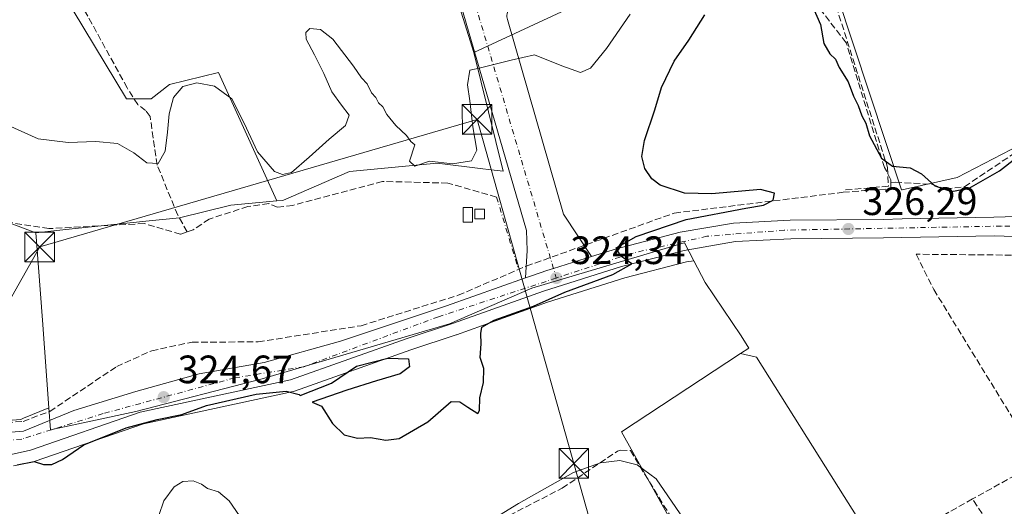
# Model space of a CAD drawing. Units: metres. Extents: x 608627 to 612112, y 4652932 to 4655299.
# Drawn here: x 610410 to 610659, y 4653776 to 4653899 of the extents above; entities that cross this region are included whole.
import ezdxf

# ---------------------------------------------------------------- set-up
doc = ezdxf.new("R2010")
doc.units = ezdxf.units.M
doc.header["$MEASUREMENT"] = 0
for name, pattern in [('DGN Style 3', [2.307223458686699, 1.648016756204785, -0.6592067024819142]), ('DGN Style 4', [2.6384748266838614, 1.318413404963828, -0.6592067024819142, 0.001648016756204785, -0.6592067024819142]), ('DGN Style 5', [1.1536117293433497, 0.4944050268614355, -0.6592067024819142])]:
    doc.linetypes.add(name, pattern=pattern)
for name, color, linetype, lineweight in [('Carretera de calzada única Cxs', 7, 'Continuous', 13), ('Carretera de calzada única eje', 7, 'DGN Style 4', 0), ('Corriente artificial lineal', 4, 'DGN Style 3', 13), ('Corriente artificial lineal oculto', 135, 'DGN Style 4', 13), ('Cultivos herbáceos CxS', 92, 'Continuous', 0), ('Cultivos leñosos CxS', 92, 'Continuous', 0), ('Curva de nivel maestra', 30, 'Continuous', 30), ('Curva de nivel normal', 30, 'Continuous', 0), ('Edificación ligera Cxs', 1, 'Continuous', 0), ('Elemento construido', 1, 'Continuous', 0), ('Matorral CxS', 135, 'Continuous', 0), ('Muro lineal', 1, 'DGN Style 3', 13), ('Núcleo urbano CxS', 7, 'Continuous', 0), ('Obra de contención lineal', 1, 'DGN Style 3', 13), ('Pastizal CxS', 92, 'Continuous', 0), ('Puente lineal', 2, 'DGN Style 5', 0), ('Punto de cota en terreno', 7, 'Continuous', 0), ('Recinto industrial CxS', 135, 'Continuous', 0), ('Rótulo de punto de cota en terreno', 7, 'Continuous', 0), ('Tendido', 6, 'Continuous', 0), ('Torre de tendido puntual', 7, 'Continuous', 0), ('Vía urbana Cxs', 4, 'Continuous', 0), ('Vía urbana eje', 4, 'DGN Style 4', 0)]:
    doc.layers.add(name, color=color, linetype=linetype, lineweight=lineweight)
doc.styles.add('Style-Arial', font='txt')

# ---------------------------------------------------------------- blocks, each defined once
blk = doc.blocks.new('*U21')
at = {"layer": 'Núcleo urbano CxS', "color": 7, "linetype": 'Continuous', "lineweight": 0}
blk.add_polyline3d([(610401.2258000001, 4653797.025400001, 322.6293000000005), (610410.2194999997, 4653797.734400001, 322.8755999999994), (610410.8693000004, 4653797.999100001, 322.905700000003), (610417.2966, 4653800.618600001, 322.8846999999951), (610417.7040999997, 4653795.0963, 323.8068999999959), (610439.3387000002, 4653799.733899999, 324.7216999999946), (610471.2742999997, 4653807.975600001, 324.1910000000062), (610518.6679999996, 4653821.886800001, 323.8656000000047), (610539.5363999996, 4653830.976100001, 324.1248000000051), (610578.1196999997, 4653842.4211, 325.5449999999983), (610578.1379000006, 4653842.3926, 325.5458000000072), (610580.5247999998, 4653837.894900001, 325.6668999999966), (610578.6995000001, 4653837.584100001, 325.5849000000017), (610563.0871000001, 4653833.535300001, 325.1913999999961), (610543.4638999999, 4653827.3651, 324.6137000000017), (610520.4471000005, 4653819.164200001, 324.1601999999984), (610520.3835000005, 4653819.142300001, 324.1603999999934), (610508.9441000001, 4653815.352499999, 324.3282999999938), (610479.4743999997, 4653804.883300001, 324.6641999999993), (610479.0999999996, 4653804.777000001, 324.709600000002), (610441.2291000001, 4653796.645500001, 325.0776000000042), (610413.6124, 4653787.0755, 324.7501000000047), (610413.2528999997, 4653786.975600001, 324.7519000000029), (610408.3530000001, 4653785.935500001, 324.659799999994)], dxfattribs=at)
blk = doc.blocks.new('5PATER')
at = {"layer": 'Matorral CxS', "linetype": 'Continuous', "lineweight": 0}
h = blk.add_hatch(color=51, dxfattribs=at)
edge = h.paths.add_edge_path()
edge.add_ellipse((0, 0), major_axis=(-0.1095731443231308, -0.1110710700762829), ratio=0.9994222409660322, start_angle=0, end_angle=360)
blk = doc.blocks.new('*U32')
at = {"layer": 'Vía urbana Cxs', "color": 4, "linetype": 'Continuous', "lineweight": 0}
blk.add_polyline3d([(610533.3701, 4653898.9301, 319.8393000000069), (610547.5100999996, 4653849.720100001, 324.909799999994), (610554.6414999999, 4653838.9483, 324.6607999999979), (610545.0201000003, 4653835.920100001, 324.368100000007), (610543.3601000002, 4653835.4001, 324.301999999996), (610539.6601, 4653834.1801, 324.152700000006), (610537.9588000001, 4653833.5747, 324.0945000000065), (610538.3575999998, 4653840.4549, 323.7670999999973), (610538.1801000005, 4653845.5601, 323.4946999999956), (610521.5500999996, 4653902.6601, 319.1582000000053)], dxfattribs=at)
blk = doc.blocks.new('5TTEND')
at = {"layer": 'Recinto industrial CxS', "color": 7, "linetype": 'Continuous', "lineweight": 0}
for p, q in [((-0.375, 0.3754), (0.375, -0.3746)), ((0.3720000000000001, 0.3784000000000001), (-0.3720000000000001, -0.3776))]:
    blk.add_line(p, q, dxfattribs=at)
at = {"layer": 'Recinto industrial CxS', "color": 7, "linetype": 'Continuous', "lineweight": 0, "flags": 128}
blk.add_lwpolyline([(-0.375, -0.3746), (0.375, -0.3746), (0.375, 0.3754), (-0.375, 0.3754), (-0.3720000000000001, -0.3776)], dxfattribs=at)

msp = doc.modelspace()

# ---------------------------------------------------------------- linework, layer by layer
at = {"layer": 'Carretera de calzada única Cxs', "color": 7, "linetype": 'Continuous', "lineweight": 13}
for points in [[(610554.6414999999, 4653838.9483, 324.6607999999979), (610560.9700999996, 4653840.940099999, 324.8028000000049), (610577.0800999999, 4653845.120100001, 325.3568999999989), (610590.5401, 4653847.4101, 325.8031000000047), (610604.9401000004, 4653848.1501, 326.156799999997), (610628.4401000004, 4653848.370100001, 326.3399999999965), (610633.2500999998, 4653848.460100001, 326.3546000000061), (610656.4301000005, 4653848.9101, 326.9942000000011), (610685.2901, 4653849.7401, 327.4403000000021), (610706.8701, 4653851.4901, 327.0489999999991), (610740.8300999999, 4653856.0801, 326.5868999999948), (610790.2801000001, 4653866.970100001, 327.2103000000061), (610798.8800999997, 4653869.120100001, 328.0268000000069), (610809.9801000003, 4653871.590100001, 327.3451000000059), (610812.4819, 4653872.461800001, 327.0899999999965)], [(610733.4474999999, 4653848.358700001, 326.7927000000054), (610714.4083000004, 4653845.5725, 327.1765000000014), (610689.2729000002, 4653843.522100001, 327.5326999999961), (610679.1524999999, 4653843.455900001, 327.5276000000013), (610656.5201000003, 4653844.220100001, 327.1500999999989), (610628.5100999996, 4653843.670100001, 326.5761999999959), (610605.0800999999, 4653843.450099999, 326.2847000000039), (610591.0500999996, 4653842.7301, 325.8690000000061), (610578.0701000001, 4653840.520099999, 325.8111000000063), (610562.2600999996, 4653836.420100001, 325.1971999999951), (610542.5100999996, 4653830.210100001, 324.9226000000053), (610519.4401000004, 4653821.9901, 324.2676999999967), (610507.9700999996, 4653818.190099999, 324.1291000000056), (610478.4700999996, 4653807.710100001, 324.5157999999938), (610440.4200999998, 4653799.540100001, 324.9710000000051), (610412.6300999997, 4653789.9101, 324.7989999999991), (610407.7301000003, 4653788.870100001, 324.7810000000027), (610404.2901, 4653788.5701, 324.6641999999993), (610394.9001000002, 4653788.870100001, 324.698000000004), (610387.1601, 4653790.1601, 324.8424999999988), (610378.1901000004, 4653792.950099999, 325.7035999999935), (610371.9200999998, 4653795.8301, 324.6781999999948), (610360.0601000005, 4653802.540100001, 324.5561000000016), (610355.4517000001, 4653805.505799999, 324.5923000000039)], [(610401.1501000002, 4653794.0101, 323.9336000000039), (610410.9200999998, 4653794.780099999, 324.0415000000066), (610423.6300999997, 4653799.960100001, 324.2412999999942), (610439.3300999999, 4653804.800100001, 324.687699999995), (610455.3400999998, 4653809.290100001, 324.6417999999976), (610471.8300999999, 4653812.120100001, 324.0865000000049), (610491.1501000002, 4653817.5601, 323.7621000000072), (610517.9101, 4653826.440099999, 323.8451000000059), (610537.9588000001, 4653833.5747, 324.0945000000065), (610539.6601, 4653834.1801, 324.152700000006), (610543.3601000002, 4653835.4001, 324.301999999996), (610545.0201000003, 4653835.920100001, 324.368100000007), (610554.6414999999, 4653838.9483, 324.6607999999979), (610560.9700999996, 4653840.940099999, 324.8028000000049), (610577.0800999999, 4653845.120100001, 325.3568999999989), (610590.5401, 4653847.4101, 325.8031000000047), (610604.9401000004, 4653848.1501, 326.156799999997), (610628.4401000004, 4653848.370100001, 326.3399999999965), (610633.2500999998, 4653848.460100001, 326.3546000000061), (610656.4301000005, 4653848.9101, 326.9942000000011), (610685.2901, 4653849.7401, 327.4403000000021)], [(610679.1524999999, 4653843.455900001, 327.5276000000013), (610656.5201000003, 4653844.220100001, 327.1500999999989), (610628.5100999996, 4653843.670100001, 326.5761999999959), (610605.0800999999, 4653843.450099999, 326.2847000000039), (610591.0500999996, 4653842.7301, 325.8690000000061), (610578.0701000001, 4653840.520099999, 325.8111000000063), (610562.2600999996, 4653836.420100001, 325.1971999999951), (610542.5100999996, 4653830.210100001, 324.9226000000053), (610519.4401000004, 4653821.9901, 324.2676999999967), (610507.9700999996, 4653818.190099999, 324.1291000000056), (610478.4700999996, 4653807.710100001, 324.5157999999938), (610440.4200999998, 4653799.540100001, 324.9710000000051), (610412.6300999997, 4653789.9101, 324.7989999999991), (610407.7301000003, 4653788.870100001, 324.7810000000027)], [(610537.9588000001, 4653833.5747, 324.0945000000065), (610539.6601, 4653834.1801, 324.152700000006), (610543.3601000002, 4653835.4001, 324.301999999996), (610545.0201000003, 4653835.920100001, 324.368100000007), (610554.6414999999, 4653838.9483, 324.6607999999979)], [(610401.1501000002, 4653794.0101, 323.9336000000039), (610410.9200999998, 4653794.780099999, 324.0415000000066), (610423.6300999997, 4653799.960100001, 324.2412999999942), (610439.3300999999, 4653804.800100001, 324.687699999995), (610455.3400999998, 4653809.290100001, 324.6417999999976), (610471.8300999999, 4653812.120100001, 324.0865000000049), (610491.1501000002, 4653817.5601, 323.7621000000072), (610517.9101, 4653826.440099999, 323.8451000000059), (610537.9588000001, 4653833.5747, 324.0945000000065)]]:
    msp.add_polyline3d(points, dxfattribs=at)
at = {"layer": 'Carretera de calzada única eje', "color": 7, "linetype": 'DGN Style 4', "lineweight": 0}
for points in [[(610757.0301000001, 4653856.0801, 326.3276000000042), (610733.7401000002, 4653852.290100001, 326.6168000000035), (610685.1501000002, 4653846.140100001, 327.5123000000021), (610658.3300999999, 4653846.6601, 327.081600000005), (610603.4200999998, 4653845.630100001, 326.1714999999967), (610583.8201000001, 4653844.0801, 325.6971999999951), (610564.4801000003, 4653839.690099999, 325.1073999999935), (610545.7301000003, 4653833.520099999, 324.4857000000048)], [(610545.7301000003, 4653833.520099999, 324.4857000000048), (610515.8800999997, 4653823.700099999, 323.9184999999998), (610481.8400999998, 4653811.0601, 324.1111999999994), (610464.3101000005, 4653808.2301, 324.422900000005), (610431.0500999996, 4653799.200099999, 324.5782000000036), (610410.4200999998, 4653792.7501, 324.2756999999983), (610399.3300999999, 4653791.470100001, 324.2983999999997), (610387.7301000003, 4653792.7501, 324.4247999999934), (610370.4600999998, 4653800.4901, 324.2599000000046), (610356.1599000003, 4653809.182499999, 324.2216000000044)]]:
    msp.add_polyline3d(points, dxfattribs=at)
at = {"layer": 'Corriente artificial lineal', "color": 4, "linetype": 'DGN Style 3', "lineweight": 13, "extrusion": (-0.02352475224647357, 0.03040520062856075, 0.9992607816813783), "elevation": 127461.8101305702, "flags": 128}
msp.add_lwpolyline([(-3330815.847410033, -3304693.017979543), (-3330815.847410033, -3304952.248854479)], dxfattribs=at)
at = {"layer": 'Corriente artificial lineal', "color": 4, "linetype": 'DGN Style 3', "lineweight": 13}
for points in [[(610452.2899000002, 4653845.1908, 321.1117999999988), (610449.9001000002, 4653849.460100001, 320.3632999999973), (610444.7100999998, 4653862.110099999, 320.1875), (610442.9301000005, 4653874.4301, 318.7887999999948), (610441.7701000003, 4653875.9101, 318.4750000000058), (610439.7901, 4653877.4101, 318.319399999993), (610437.1201, 4653881.630100001, 318.1343000000052), (610420.3800999997, 4653912.140100001, 317.9829000000027), (610416.7200999996, 4653922.2301, 317.9333999999944), (610411.6401000004, 4653932.040100001, 317.5688999999985), (610407.3000999996, 4653945.390100001, 316.394100000005)], [(610630.4301000005, 4653857.720100001, 325.513300000006), (610631.5601000005, 4653857.770099999, 325.4026000000013), (610640.7001, 4653857.2401, 324.3911999999983), (610644.2600999996, 4653856.0701, 324.1499999999942), (610649.0201000003, 4653856.640100001, 323.7596000000049), (610660.9600999998, 4653864.630100001, 323.3748999999953), (610674.0500999996, 4653875.280099999, 323.0589000000036), (610678.7600999996, 4653876.970100001, 323.1839999999939), (610717.6300999997, 4653881.140100001, 324.164499999999), (610721.4401000004, 4653883.9101, 323.2535999999964), (610727.4301000005, 4653885.720100001, 323.6181999999972), (610736.2301000003, 4653886.100099999, 323.7673000000068), (610743.4301000005, 4653885.030099999, 324.2397000000055), (610747.9301000005, 4653884.970100001, 323.9018000000069), (610755.9401000004, 4653886.870100001, 323.4649000000064), (610769.1201, 4653894.610099999, 323.5341999999946), (610776.0401, 4653896.8301, 324.1989000000031)], [(610630.4301000005, 4653857.720100001, 325.513300000006), (610630.4301000005, 4653858.4101, 325.4413000000059), (610628.8033999996, 4653861.472999999, 325.3482999999979), (610619.0799000004, 4653893.090700001, 324.1591999999946)], [(610304.8398000002, 4653865.5099, 323.2302000000054), (610306.9401000004, 4653862.030099999, 323.0348999999987), (610316.5900999998, 4653850.2501, 323.135500000004), (610340.5301000001, 4653826.440099999, 323.3028000000049), (610348.8300999999, 4653820.850099999, 323.059699999998), (610364.6901000004, 4653811.880100001, 323.4741000000067), (610370.0201000003, 4653809.340100001, 323.405700000003), (610373.2701000003, 4653805.860099999, 323.5613000000012), (610375.7901, 4653804.100099999, 323.5391999999993), (610390.0401, 4653798.920100001, 322.9492000000027), (610401.9401000004, 4653796.590100001, 322.6935999999987), (610410.7600999996, 4653797.220100001, 323.0369000000064), (610417.5301000001, 4653799.7601, 323.0157000000036), (610434.4600999998, 4653811.090100001, 323.0048999999999), (610443.3201000001, 4653815.120100001, 323.4875000000029), (610453.5500999996, 4653817.290100001, 323.6187999999966), (610470.2301000003, 4653817.340100001, 323.7446999999956), (610496.3201000001, 4653821.450099999, 323.8381999999983), (610520.8901000004, 4653829.1501, 323.6064000000042), (610538.1300999997, 4653836.5101, 323.7915999999968), (610575.5900999998, 4653849.960100001, 324.4189999999944), (610618.3201000001, 4653855.220100001, 325.9024000000064), (610630.4301000005, 4653856.110099999, 325.6224999999977), (610630.4301000005, 4653857.720100001, 325.513300000006)], [(610530.6101000002, 4653854.020099999, 322.1349000000046), (610518.2701000003, 4653857.550100001, 321.1152000000002), (610501.7600999996, 4653857.970100001, 320.7318999999989), (610479.0800999999, 4653851.9001, 320.8883999999962), (610475.2001, 4653851.450099999, 320.8460000000051), (610472.9700999996, 4653852.350099999, 320.4848999999958), (610467.6700999998, 4653851.620100001, 320.5798999999971), (610457.9101, 4653848.440099999, 320.6073000000033), (610453.7901, 4653845.720100001, 321.0622000000003), (610452.2899000002, 4653845.1908, 321.1117999999988)], [(610452.2899000002, 4653845.1908, 321.1117999999988), (610450.6401000004, 4653844.610099999, 321.3417999999947), (610441.4200999998, 4653847.3101, 320.4415000000009), (610417.2901, 4653846.030099999, 320.6359999999986), (610406.3101000005, 4653847.7501, 320.3282000000036)], [(610521.5000999998, 4653764.0601, 329.9973000000027), (610533.8201000001, 4653773.4101, 330.3231999999989), (610547.2001, 4653780.3101, 330.2842999999993), (610561.2301000003, 4653789.700099999, 330.0256999999983), (610562.0000999998, 4653789.9801, 330.054999999993), (610564.4801000003, 4653789.8201, 330.1010999999999), (610618.5000999998, 4653701.350099999, 329.7057999999961), (610635.8901000004, 4653671.4901, 329.5491000000038), (610641.7922, 4653663.086800001, 329.4320000000007)]]:
    msp.add_polyline3d(points, dxfattribs=at)
at = {"layer": 'Corriente artificial lineal oculto', "color": 135, "linetype": 'DGN Style 4', "lineweight": 13, "extrusion": (-0.02405518610765456, 0.07949943539777367, 0.9965446240850239), "elevation": 355613.3613740591, "flags": 128}
msp.add_lwpolyline([(-1932192.683273328, -4262777.913750394), (-1932192.683273328, -4262758.675638996)], dxfattribs=at)
at = {"layer": 'Cultivos herbáceos CxS', "color": 92, "linetype": 'Continuous', "lineweight": 0}
for points in [[(610649.7521000003, 4654218.313100001, 307.2119999999995), (610639.8016999997, 4654211.0999, 307.0472000000009), (610632.8104999998, 4654202.809699999, 307.1855000000069), (610624.7783000004, 4654197.1121, 307.3886000000057), (610597.3195000002, 4654189.8575, 308.8871000000072), (610578.6668999996, 4654186.485900001, 309.030899999998), (610543.1675000006, 4654166.906300001, 310.9464000000008), (610539.5510999998, 4654163.9487, 311.1426000000066), (610528.1524999999, 4654154.621900001, 312.0332000000053), (610515.9792999999, 4654152.033100001, 311.8494999999967), (610502.2496999997, 4654143.484300001, 311.6190999999963), (610480.7465000004, 4654123.0165, 313.3251000000019), (610457.2651000004, 4654106.726100001, 313.2121000000043), (610464.7260999996, 4654086.3731, 314.777700000006), (610466.3415000001, 4654081.9661, 314.9147999999986), (610484.2697000002, 4654026.745100001, 315.8441000000021), (610506.5144999997, 4653955.139900001, 317.6160999999993), (610520.7729000002, 4653903.523499999, 319.1203999999998), (610524.8318999996, 4653890.588099999, 319.5967999999993)], [(610502.2496999997, 4654143.484300001, 311.6190999999963), (610480.7465000004, 4654123.0165, 313.3251000000019), (610457.2651000004, 4654106.726100001, 313.2121000000043), (610464.7260999996, 4654086.3731, 314.777700000006), (610466.3415000001, 4654081.9661, 314.9147999999986), (610484.2697000002, 4654026.745100001, 315.8441000000021), (610506.5144999997, 4653955.139900001, 317.6160999999993), (610520.7729000002, 4653903.523499999, 319.1203999999998), (610524.8318999996, 4653890.588099999, 319.5967999999993), (610532.2452999996, 4653860.532099999, 321.6834999999992), (610530.0324999997, 4653860.804099999, 321.3809000000037), (610527.1580999997, 4653861.157099999, 320.9783000000025), (610515.5752999998, 4653862.579700001, 320.1410999999935), (610493.4249, 4653860.519099999, 320.3453000000009), (610476.6467000004, 4653853.255899999, 320.4296999999933), (610476.4593000002, 4653853.174900001, 320.4336000000039), (610474.9685000004, 4653853.040100001, 320.4201999999932), (610460.2494999999, 4653885.5768, 319.0132000000012), (610447.8234999999, 4653882.4704, 318.1015000000043), (610443.1638000002, 4653878.846100001, 318.2790999999997), (610436.9508999997, 4653878.846100001, 318.286300000007), (610412.6167000001, 4653919.2304, 318.0705000000016), (610380.5164000001, 4654007.247300001, 315.7477000000072)], [(610296.0991000002, 4654047.1679, 317.2051000000066), (610306.8069000002, 4654036.460100001, 317.3380999999936), (610318.4883000003, 4654024.778899999, 317.0432000000001), (610328.2225000003, 4654013.097899999, 316.9496999999974), (610340.8778999997, 4654024.779300001, 315.1796999999933), (610361.3208999997, 4654042.301700001, 314.9628999999986), (610369.1085000001, 4654035.487700001, 314.6490999999951), (610373.9754999997, 4654021.8595, 315.1803000000073), (610380.5164000001, 4654007.247300001, 315.7477000000072), (610412.6167000001, 4653919.2304, 318.0705000000016), (610436.9508999997, 4653878.846100001, 318.286300000007), (610443.1638000002, 4653878.846100001, 318.2790999999997), (610447.8234999999, 4653882.4704, 318.1015000000043), (610460.2494999999, 4653885.5768, 319.0132000000012), (610474.9685000004, 4653853.040100001, 320.4201999999932)], [(610524.8318999996, 4653890.588099999, 319.5967999999993), (610532.2452999996, 4653860.532099999, 321.6834999999992), (610530.0324999997, 4653860.804099999, 321.3809000000037), (610527.1580999997, 4653861.157099999, 320.9783000000025), (610515.5752999998, 4653862.579700001, 320.1410999999935), (610493.4249, 4653860.519099999, 320.3453000000009), (610476.6467000004, 4653853.255899999, 320.4296999999933), (610476.4593000002, 4653853.174900001, 320.4336000000039), (610474.9685000004, 4653853.040100001, 320.4201999999932)]]:
    msp.add_polyline3d(points, dxfattribs=at)
at = {"layer": 'Cultivos leñosos CxS', "color": 92, "linetype": 'Continuous', "lineweight": 0}
for points in [[(610296.0991000002, 4654047.1679, 317.2051000000066), (610306.8069000002, 4654036.460100001, 317.3380999999936), (610318.4883000003, 4654024.778899999, 317.0432000000001), (610328.2225000003, 4654013.097899999, 316.9496999999974), (610340.8778999997, 4654024.779300001, 315.1796999999933), (610361.3208999997, 4654042.301700001, 314.9628999999986), (610369.1085000001, 4654035.487700001, 314.6490999999951), (610373.9754999997, 4654021.8595, 315.1803000000073), (610380.5164000001, 4654007.247300001, 315.7477000000072), (610412.6167000001, 4653919.2304, 318.0705000000016), (610436.9508999997, 4653878.846100001, 318.286300000007), (610443.1638000002, 4653878.846100001, 318.2790999999997), (610447.8234999999, 4653882.4704, 318.1015000000043), (610460.2494999999, 4653885.5768, 319.0132000000012), (610474.9685000004, 4653853.040100001, 320.4201999999932)], [(610380.5164000001, 4654007.247300001, 315.7477000000072), (610412.6167000001, 4653919.2304, 318.0705000000016), (610436.9508999997, 4653878.846100001, 318.286300000007), (610443.1638000002, 4653878.846100001, 318.2790999999997), (610447.8234999999, 4653882.4704, 318.1015000000043), (610460.2494999999, 4653885.5768, 319.0132000000012), (610474.9685000004, 4653853.040100001, 320.4201999999932), (610463.3651000002, 4653851.990499999, 320.3496000000014), (610450.3891000003, 4653848.7501, 320.3666999999987), (610442.7182999998, 4653847.955900001, 320.3396000000066), (610421.5680999998, 4653845.7663, 320.8320999999996), (610414.0220999997, 4653844.985099999, 320.8666999999987), (610393.9779000003, 4653852.441000001, 320.7930000000051)], [(610414.0220999997, 4653844.985099999, 320.8666999999987), (610393.9779000003, 4653852.441000001, 320.7930000000051)], [(610474.9685000004, 4653853.040100001, 320.4201999999932), (610463.3651000002, 4653851.990499999, 320.3496000000014), (610450.3891000003, 4653848.7501, 320.3666999999987), (610442.7182999998, 4653847.955900001, 320.3396000000066), (610421.5680999998, 4653845.7663, 320.8320999999996), (610414.0220999997, 4653844.985099999, 320.8666999999987)], [(610592.3261000002, 4653814.3709, 329.7054000000062), (610562.2578999996, 4653794.545499999, 329.6682000000001), (610592.5790999997, 4653740.069499999, 330.0688999999985), (610556.0447000006, 4653714.0449, 330.8948999999994)], [(610592.3261000002, 4653814.3709, 329.7054000000062), (610596.3709000006, 4653813.481100001, 329.5371000000014), (610618.6177000003, 4653778.2053, 329.5066999999981), (610676.2525000004, 4653686.8159, 329.3233999999939), (610676.2949000001, 4653686.7489, 329.3224000000046), (610676.2128999997, 4653686.680299999, 329.3209000000061), (610644.0273000002, 4653659.747300001, 329.5178000000014)]]:
    msp.add_polyline3d(points, dxfattribs=at)
msp.add_polyline3d([(610644.0273000002, 4653659.747300001, 329.5178000000014), (610620.1240999997, 4653643.625299999, 330.1839999999939), (610556.0447000006, 4653714.0449, 330.8948999999994), (610592.5790999997, 4653740.069499999, 330.0688999999985), (610562.2578999996, 4653794.545499999, 329.6682000000001), (610592.3261000002, 4653814.3709, 329.7054000000062), (610596.3709000006, 4653813.481100001, 329.5371000000014), (610618.6177000003, 4653778.2053, 329.5066999999981), (610676.2525000004, 4653686.8159, 329.3233999999939), (610676.2949000001, 4653686.7489, 329.3224000000046), (610676.2128999997, 4653686.680299999, 329.3209000000061)], close=True, dxfattribs=at)
at = {"layer": 'Curva de nivel maestra', "color": 30, "linetype": 'Continuous', "lineweight": 30, "elevation": 325, "flags": 128}
for points in [[(610610.7699999996, 4653901.9301), (610612.5499999998, 4653897.710100001), (610613.4199999999, 4653892.9101), (610614.9299999997, 4653890.3101), (610616.3799999999, 4653888.9301), (610617.3300000001, 4653886.790100001), (610619.5800000001, 4653883.220100001), (610620.9600000001, 4653879.520099999), (610622.1500000004, 4653877.1601), (610623.0599999996, 4653874.5701), (610624.04, 4653872.710100001), (610625.0099999999, 4653869.520099999), (610628.0499999998, 4653863.850099999), (610630.8300000001, 4653861.8201), (610635.3200000003, 4653861.370100001), (610638.1600000003, 4653859.9001), (610641.5099999999, 4653856.890100001), (610645.7800000003, 4653855.4301), (610650.25, 4653856.290100001), (610657.8600000005, 4653860.690099999), (610671.3200000003, 4653871.0801)], [(610409.2800000003, 4653786.2501), (610413.6200000001, 4653787.040100001), (610415.9500000002, 4653786.340100001), (610418.04, 4653786.280099999), (610420.7400000002, 4653787.610099999), (610426.1100000005, 4653791.280099999), (610436.8399999999, 4653795.5601), (610444.7000000002, 4653797.6801), (610450.9800000006, 4653798.950099999), (610457.1900000004, 4653801.280099999), (610469.7999999998, 4653804.100099999), (610477.3799999999, 4653804.860099999), (610480.6100000005, 4653804.0101), (610480.9400000004, 4653803.800100001), (610488.8399999999, 4653806.870100001), (610495.1200000001, 4653811.210100001), (610503.0999999996, 4653813.2601), (610508.3399999999, 4653813.100099999), (610508.5499999998, 4653811.030099999), (610506.2000000002, 4653809.220100001), (610500.2599999999, 4653807.520099999), (610492.7300000006, 4653805.100099999), (610483.9699999997, 4653802.130100001), (610486.3399999999, 4653801.0801), (610489.1200000001, 4653796.690099999), (610492.0499999998, 4653793.8301), (610495.4199999999, 4653792.9801), (610498.6799999997, 4653793.170100001), (610502.6200000001, 4653792.450099999), (610505.9199999999, 4653792.920100001), (610513.1799999997, 4653797.100099999), (610519.0999999996, 4653802.270099999), (610521.3099999996, 4653802.140100001), (610523.2999999998, 4653800.790100001), (610525.8799999999, 4653799.190099999), (610526.2599999999, 4653800.0101), (610526.3799999999, 4653803.170100001), (610527.2800000003, 4653807.0601), (610527.4000000004, 4653810.610099999), (610526.4900000002, 4653813.4001), (610526.6699999999, 4653816.860099999), (610526.6100000005, 4653819.4801), (610526.9199999999, 4653821.0701), (610530, 4653822.840100001), (610539.9400000004, 4653826.380100001), (610547.8600000005, 4653829.940099999), (610560.0199999996, 4653834.4301), (610564.8399999999, 4653837.0801), (610562, 4653839.100099999), (610560.8499999996, 4653841.170100001), (610565.9400000004, 4653844.050100001), (610578.5999999996, 4653848.350099999), (610593.7000000002, 4653851.220100001), (610598.2000000002, 4653851.920100001), (610600.6100000005, 4653853.210100001), (610600.9800000006, 4653855.0001), (610597.3700000001, 4653855.940099999), (610585.1100000005, 4653854.850099999), (610578.1399999997, 4653854.9801), (610571.9900000002, 4653857.0601), (610569.9100000003, 4653858.6601), (610568.1399999997, 4653861.200099999), (610567.3399999999, 4653864.2501), (610568.0199999996, 4653868.300100001), (610570.7000000002, 4653876.100099999), (610572.3600000005, 4653881.7601), (610575.54, 4653888.420100001), (610579.29, 4653893.7601), (610583.3099999996, 4653900.120100001)]]:
    msp.add_lwpolyline(points, dxfattribs=at)
at = {"layer": 'Curva de nivel normal', "color": 30, "linetype": 'Continuous', "lineweight": 0, "flags": 128}
for points, elevation in [([(610406.8899999997, 4653872.210100001), (610414.5800000001, 4653868.770099999), (610422.1699999999, 4653867.840100001), (610429.2100000001, 4653868.090100001), (610434.7100000001, 4653867.540100001), (610438.8399999999, 4653865.210100001), (610442.1200000001, 4653862.670100001), (610444.9600000001, 4653862.4901), (610446.7400000002, 4653865.6501), (610447.29, 4653870.450099999), (610447.7100000001, 4653875.120100001), (610448.8300000001, 4653879.190099999), (610451.1799999997, 4653882.020099999), (610454.7199999997, 4653882.940099999), (610459.2100000001, 4653882.0601), (610463.5999999996, 4653878.860099999), (610466.7599999999, 4653872.710100001), (610470.0700000003, 4653865.4301), (610474.4299999997, 4653860.4801), (610476.3899999997, 4653859.7501), (610478.7300000006, 4653860.2601), (610483.1600000003, 4653864.0701), (610488.25, 4653868.690099999), (610492.4000000004, 4653872.110099999), (610493.3399999999, 4653874.7601), (610491.3799999999, 4653877.290100001), (610488.9299999997, 4653880.6801), (610486.9100000003, 4653885.3301), (610484.54, 4653890.050100001), (610482.4600000001, 4653893.940099999), (610482.3700000001, 4653895.710100001), (610483.3099999996, 4653896.720100001), (610486.04, 4653896.470100001), (610489.1900000004, 4653893.9901), (610494.4000000004, 4653887.120100001), (610496.4100000003, 4653884.2301), (610497.8600000005, 4653882.6801), (610498.9400000004, 4653880.420100001), (610500.0199999996, 4653879.1801), (610500.6900000004, 4653877.850099999), (610501.8099999996, 4653876.860099999), (610502.8700000001, 4653874.9301), (610505.0899999999, 4653872.140100001), (610507.7800000003, 4653869.610099999), (610508.9100000003, 4653868.0701), (610509.9299999997, 4653867.220100001), (610508.5899999999, 4653863.110099999), (610509.9400000004, 4653861.790100001), (610513.6699999999, 4653863.120100001), (610519.4699999997, 4653862.4301), (610524.29, 4653863.1601), (610525.5800000001, 4653865.850099999), (610524.6100000005, 4653871.7501), (610523.8600000005, 4653878.350099999), (610523.25, 4653882.460100001), (610523.8799999999, 4653886.130100001), (610526.2199999997, 4653886.640100001), (610529.9400000004, 4653887.5801), (610534.2699999996, 4653888.690099999), (610540.2199999997, 4653890.030099999), (610547.1399999997, 4653887.2501), (610551.8300000001, 4653885.520099999), (610554.3399999999, 4653886.610099999), (610558.4000000004, 4653891.620100001), (610564.3799999999, 4653900.350099999)], 320), ([(610606.0924000005, 4653645.722999999), (610605.7000000002, 4653648.300100001), (610599.5300000003, 4653661.620100001), (610587.9000000004, 4653678.340100001), (610574.1299999999, 4653695.4001), (610568.7400000002, 4653703.6601), (610566.5599999996, 4653709.350099999), (610566.3899999997, 4653714.2401), (610568.7199999997, 4653719.5101), (610577.9900000002, 4653728.590100001), (610583.5199999996, 4653734.7601), (610586.4600000001, 4653740.6801), (610587.3600000005, 4653747.360099999), (610585.7599999999, 4653756.1601), (610578.9600000001, 4653771.110099999), (610571.0300000003, 4653782.640100001), (610566.1600000003, 4653786.2501), (610561.7800000003, 4653787.290100001), (610556.9000000004, 4653786.770099999), (610550.0800000001, 4653784.290100001), (610536.1399999997, 4653776.460100001), (610520.6500000004, 4653766.860099999), (610505.4100000003, 4653757.530099999), (610502.6958999997, 4653755.888499999)], 330), ([(610466.4900000002, 4653771.9801), (610462.9100000003, 4653777.0701), (610460.2000000002, 4653779.360099999), (610457.4299999997, 4653780.2601), (610455.9500000002, 4653781.3201), (610453.8399999999, 4653782.1601), (610451.2300000006, 4653782.040100001), (610449.0199999996, 4653780.620100001), (610446.4000000004, 4653777.110099999), (610445.1299999999, 4653773.440099999)], 330)]:
    msp.add_lwpolyline(points, dxfattribs=dict(at, elevation=elevation))
at = {"layer": 'Edificación ligera Cxs', "color": 1, "linetype": 'Continuous', "lineweight": 0}
for points in [[(610524.5184000004, 4653847.635, 324.5532999999996), (610522.1900000004, 4653847.635, 324.749100000001), (610522.1900000004, 4653851.339199999, 325.0478000000003), (610524.5184000004, 4653851.339199999, 324.5838999999978), (610524.5184000004, 4653847.635, 324.5532999999996)], [(610527.5345999999, 4653848.481699999, 324.1775000000052), (610525.1003999999, 4653848.481699999, 324.4863999999943), (610525.1003999999, 4653850.968800001, 324.4640000000072), (610527.5345999999, 4653850.968800001, 323.978099999993), (610527.5345999999, 4653848.481699999, 324.1775000000052)]]:
    msp.add_polyline3d(points, dxfattribs=at)
for points in [[(610524.5184000004, 4653847.635, 325.0478000000003), (610522.1900000004, 4653847.635, 325.0478000000003), (610522.1900000004, 4653851.339199999, 325.0478000000003), (610524.5184000004, 4653851.339199999, 325.0478000000003)], [(610527.5345999999, 4653848.481699999, 324.4863999999943), (610525.1003999999, 4653848.481699999, 324.4863999999943), (610525.1003999999, 4653850.968800001, 324.4863999999943), (610527.5345999999, 4653850.968800001, 324.4863999999943)]]:
    msp.add_3dface(points, dxfattribs=at)
at = {"layer": 'Elemento construido', "color": 1, "linetype": 'Continuous', "lineweight": 0}
for points in [[(610470.4101, 4654076.440099999, 314.9701000000059), (610488.4901000002, 4654016.020099999, 316.2474999999977), (610504.7100999998, 4653959.7501, 317.7465999999986), (610521.5500999996, 4653902.6601, 319.1582000000053), (610538.1801000005, 4653845.5601, 323.4946999999956)], [(610672.0500999996, 4653969.780099999, 315.8353000000061), (610611.0100999996, 4653940.0701, 316.6183000000019), (610534.8201000001, 4653902.460100001, 319.7400999999954), (610534.5000999998, 4653902.270099999, 319.7217999999993), (610534.2001, 4653902.040100001, 319.7081999999937), (610533.9301000005, 4653901.770099999, 319.7002000000066), (610533.7001, 4653901.470100001, 319.6980999999942), (610533.5100999996, 4653901.140100001, 319.7020000000048), (610533.3701, 4653900.790100001, 319.7121000000043), (610533.2701000003, 4653900.420100001, 319.7275999999983), (610533.2200999996, 4653900.050100001, 319.7479000000022), (610533.2200999996, 4653899.670100001, 319.7737999999954), (610533.2701000003, 4653899.300100001, 319.804099999994), (610533.3701, 4653898.9301, 319.8393000000069), (610547.5100999996, 4653849.720100001, 324.909799999994)]]:
    msp.add_polyline3d(points, dxfattribs=at)
at = {"layer": 'Matorral CxS', "color": 135, "linetype": 'Continuous', "lineweight": 0}
for points in [[(610408.3530000001, 4653785.935500001, 324.659799999994), (610413.2528999997, 4653786.975600001, 324.7519000000029), (610413.6124, 4653787.0755, 324.7501000000047), (610441.2291000001, 4653796.645500001, 325.0776000000042), (610479.0999999996, 4653804.777000001, 324.709600000002), (610479.4743999997, 4653804.883300001, 324.6641999999993), (610508.9441000001, 4653815.352499999, 324.3282999999938), (610520.3835000005, 4653819.142300001, 324.1603999999934), (610520.4471000005, 4653819.164200001, 324.1601999999984), (610543.4638999999, 4653827.3651, 324.6137000000017), (610563.0871000001, 4653833.535300001, 325.1913999999961), (610578.6995000001, 4653837.584100001, 325.5849000000017), (610580.5247999998, 4653837.894900001, 325.6668999999966), (610583.4297000002, 4653832.4211, 327.9349999999977), (610592.5072999997, 4653818.8575, 329.4772999999986), (610594.4145000001, 4653815.7479, 329.547000000006), (610592.3261000002, 4653814.3709, 329.7054000000062), (610562.2578999996, 4653794.545499999, 329.6682000000001), (610592.5790999997, 4653740.069499999, 330.0688999999985)], [(610408.3530000001, 4653785.935500001, 324.659799999994), (610413.2528999997, 4653786.975600001, 324.7519000000029), (610413.6124, 4653787.0755, 324.7501000000047), (610441.2291000001, 4653796.645500001, 325.0776000000042), (610479.0999999996, 4653804.777000001, 324.709600000002), (610479.4743999997, 4653804.883300001, 324.6641999999993), (610508.9441000001, 4653815.352499999, 324.3282999999938), (610520.3835000005, 4653819.142300001, 324.1603999999934), (610520.4471000005, 4653819.164200001, 324.1601999999984), (610543.4638999999, 4653827.3651, 324.6137000000017), (610563.0871000001, 4653833.535300001, 325.1913999999961), (610578.6995000001, 4653837.584100001, 325.5849000000017), (610580.5247999998, 4653837.894900001, 325.6668999999966)], [(610580.5247999998, 4653837.894900001, 325.6668999999966), (610583.4297000002, 4653832.4211, 327.9349999999977), (610592.5072999997, 4653818.8575, 329.4772999999986), (610594.4145000001, 4653815.7479, 329.547000000006), (610592.3261000002, 4653814.3709, 329.7054000000062)], [(610592.3261000002, 4653814.3709, 329.7054000000062), (610562.2578999996, 4653794.545499999, 329.6682000000001), (610592.5790999997, 4653740.069499999, 330.0688999999985), (610556.0447000006, 4653714.0449, 330.8948999999994)]]:
    msp.add_polyline3d(points, dxfattribs=at)
at = {"layer": 'Muro lineal', "color": 1, "linetype": 'DGN Style 3', "lineweight": 13, "extrusion": (0.03261668636513437, 0.002951998233454253, 0.99946357486253), "elevation": 33980.7133464627, "flags": 128}
msp.add_lwpolyline([(4579871.979957175, -1027068.509215222), (4579871.979957175, -1027057.187077939)], dxfattribs=at)
at = {"layer": 'Muro lineal', "color": 1, "linetype": 'DGN Style 3', "lineweight": 13, "extrusion": (-0.01227293413826595, 0.02746119752414845, 0.9995475264929514), "elevation": 120633.4027574995, "flags": 128}
msp.add_lwpolyline([(-2456360.836427137, -3997784.342733843), (-2456333.696344448, -3997781.968979523), (-2456340.398194902, -3997737.462748295)], dxfattribs=at)
at = {"layer": 'Muro lineal', "color": 1, "linetype": 'DGN Style 3', "lineweight": 13}
for points in [[(610679.3800999997, 4653839.1501, 327.9918999999936), (610636.7901, 4653839.530099999, 327.4296999999933), (610641.2801000001, 4653830.5701, 328.8892000000051), (610668.0100999996, 4653786.9901, 329.4863000000041), (610651.0900999998, 4653777.5801, 329.7271999999939)], [(610657.9901000002, 4653715.840100001, 330.8015000000014), (610676.9600999998, 4653686.920100001, 329.4716999999946), (610697.7301000003, 4653706.290100001, 329.1444000000047), (610651.0900999998, 4653777.5801, 329.7271999999939)]]:
    msp.add_polyline3d(points, dxfattribs=at)
at = {"layer": 'Núcleo urbano CxS', "color": 7, "linetype": 'Continuous', "lineweight": 0, "extrusion": (0.03102950877865909, 0.01443602352694212, 0.9994142138321253), "elevation": 86447.36923727175, "flags": 128}
msp.add_lwpolyline([(3962057.476909314, -2515259.658481629), (3962057.476909314, -2515167.127753808)], dxfattribs=at)
at = {"layer": 'Núcleo urbano CxS', "color": 7, "linetype": 'Continuous', "lineweight": 0, "extrusion": (-0.9972878611796143, -0.07359962763130562, 0.000129446218932071), "elevation": -951279.7109647105, "flags": 128}
msp.add_lwpolyline([(-4596296.905232883, 444.0062654500482), (-4596294.721703999, 444.4690654582616), (-4596274.73388675, 445.5335654628457), (-4596252.418058638, 446.0242654669517)], dxfattribs=at)
at = {"layer": 'Núcleo urbano CxS', "color": 7, "linetype": 'Continuous', "lineweight": 0}
for points in [[(610669.9691000005, 4653958.8639, 314.5644999999931), (610608.6785000004, 4653929.5965, 316.4300999999978), (610524.8318999996, 4653890.588099999, 319.5967999999993), (610520.7729000002, 4653903.523499999, 319.1203999999998), (610506.5144999997, 4653955.139900001, 317.6160999999993), (610484.2697000002, 4654026.745100001, 315.8441000000021), (610466.3415000001, 4654081.9661, 314.9147999999986), (610464.7260999996, 4654086.3731, 314.777700000006), (610457.2651000004, 4654106.726100001, 313.2121000000043), (610480.7465000004, 4654123.0165, 313.3251000000019), (610502.2496999997, 4654143.484300001, 311.6190999999963), (610515.9792999999, 4654152.033100001, 311.8494999999967), (610528.1524999999, 4654154.621900001, 312.0332000000053), (610539.5510999998, 4654163.9487, 311.1426000000066), (610543.1675000006, 4654166.906300001, 310.9464000000008), (610578.6668999996, 4654186.485900001, 309.030899999998), (610597.3195000002, 4654189.8575, 308.8871000000072), (610624.7783000004, 4654197.1121, 307.3886000000057), (610632.8104999998, 4654202.809699999, 307.1855000000069), (610639.8016999997, 4654211.0999, 307.0472000000009), (610649.7521000003, 4654218.313100001, 307.2119999999995), (610661.3525, 4654202.6777, 308.2155999999959)], [(610649.7521000003, 4654218.313100001, 307.2119999999995), (610639.8016999997, 4654211.0999, 307.0472000000009), (610632.8104999998, 4654202.809699999, 307.1855000000069), (610624.7783000004, 4654197.1121, 307.3886000000057), (610597.3195000002, 4654189.8575, 308.8871000000072), (610578.6668999996, 4654186.485900001, 309.030899999998), (610543.1675000006, 4654166.906300001, 310.9464000000008), (610539.5510999998, 4654163.9487, 311.1426000000066), (610528.1524999999, 4654154.621900001, 312.0332000000053), (610515.9792999999, 4654152.033100001, 311.8494999999967), (610502.2496999997, 4654143.484300001, 311.6190999999963), (610480.7465000004, 4654123.0165, 313.3251000000019), (610457.2651000004, 4654106.726100001, 313.2121000000043), (610464.7260999996, 4654086.3731, 314.777700000006), (610466.3415000001, 4654081.9661, 314.9147999999986), (610484.2697000002, 4654026.745100001, 315.8441000000021), (610506.5144999997, 4653955.139900001, 317.6160999999993), (610520.7729000002, 4653903.523499999, 319.1203999999998), (610524.8318999996, 4653890.588099999, 319.5967999999993)], [(610676.2525000004, 4653686.8159, 329.3233999999939), (610618.6177000003, 4653778.2053, 329.5066999999981), (610596.3709000006, 4653813.481100001, 329.5371000000014), (610592.3261000002, 4653814.3709, 329.7054000000062), (610594.4145000001, 4653815.7479, 329.547000000006), (610592.5072999997, 4653818.8575, 329.4772999999986), (610583.4297000002, 4653832.4211, 327.9349999999977), (610580.5247999998, 4653837.894900001, 325.6668999999966), (610578.1379000006, 4653842.3926, 325.5458000000072), (610578.1196999997, 4653842.4211, 325.5449999999983), (610539.5363999996, 4653830.976100001, 324.1248000000051), (610518.6679999996, 4653821.886800001, 323.8656000000047), (610471.2742999997, 4653807.975600001, 324.1910000000062), (610439.3387000002, 4653799.733899999, 324.7216999999946), (610417.7040999997, 4653795.0963, 323.8068999999959), (610417.2966, 4653800.618600001, 322.8846999999951), (610415.6540999999, 4653822.8739, 322.3940000000002), (610414.1829000004, 4653842.807499999, 321.3295000000071), (610414.0220999997, 4653844.985099999, 320.8666999999987), (610421.5680999998, 4653845.7663, 320.8320999999996), (610442.7182999998, 4653847.955900001, 320.3396000000066), (610450.3891000003, 4653848.7501, 320.3666999999987), (610463.3651000002, 4653851.990499999, 320.3496000000014), (610474.9685000004, 4653853.040100001, 320.4201999999932), (610476.4593000002, 4653853.174900001, 320.4336000000039), (610476.6467000004, 4653853.255899999, 320.4296999999933), (610493.4249, 4653860.519099999, 320.3453000000009), (610515.5752999998, 4653862.579700001, 320.1410999999935), (610527.1580999997, 4653861.157099999, 320.9783000000025), (610530.0324999997, 4653860.804099999, 321.3809000000037), (610532.2452999996, 4653860.532099999, 321.6834999999992), (610524.8318999996, 4653890.588099999, 319.5967999999993), (610608.6785000004, 4653929.5965, 316.4300999999978), (610633.0617000004, 4653855.8125, 325.5004999999946), (610633.2461000001, 4653855.853499999, 325.492499999993), (610647.1882999997, 4653858.9257, 322.7850999999937), (610665.3702999996, 4653868.3717, 323.3073000000004)], [(610608.6785000004, 4653929.5965, 316.4300999999978), (610633.0617000004, 4653855.8125, 325.5004999999946), (610633.2461000001, 4653855.853499999, 325.492499999993), (610647.1882999997, 4653858.9257, 322.7850999999937), (610665.3702999996, 4653868.3717, 323.3073000000004), (610679.8243000006, 4653879.0295, 322.542300000001), (610702.2207000004, 4653882.188100001, 322.8867000000027), (610723.1671000002, 4653890.458500001, 321.3631000000024)], [(610608.6785000004, 4653929.5965, 316.4300999999978), (610633.0617000004, 4653855.8125, 325.5004999999946), (610633.2461000001, 4653855.853499999, 325.492499999993), (610647.1882999997, 4653858.9257, 322.7850999999937), (610665.3702999996, 4653868.3717, 323.3073000000004), (610679.8243000006, 4653879.0295, 322.542300000001), (610702.2207000004, 4653882.188100001, 322.8867000000027), (610723.1671000002, 4653890.458500001, 321.3631000000024)], [(610524.8318999996, 4653890.588099999, 319.5967999999993), (610532.2452999996, 4653860.532099999, 321.6834999999992), (610530.0324999997, 4653860.804099999, 321.3809000000037), (610527.1580999997, 4653861.157099999, 320.9783000000025), (610515.5752999998, 4653862.579700001, 320.1410999999935), (610493.4249, 4653860.519099999, 320.3453000000009), (610476.6467000004, 4653853.255899999, 320.4296999999933), (610476.4593000002, 4653853.174900001, 320.4336000000039), (610474.9685000004, 4653853.040100001, 320.4201999999932)], [(610474.9685000004, 4653853.040100001, 320.4201999999932), (610463.3651000002, 4653851.990499999, 320.3496000000014), (610450.3891000003, 4653848.7501, 320.3666999999987), (610442.7182999998, 4653847.955900001, 320.3396000000066), (610421.5680999998, 4653845.7663, 320.8320999999996), (610414.0220999997, 4653844.985099999, 320.8666999999987)], [(610417.2966, 4653800.618600001, 322.8846999999951), (610417.7040999997, 4653795.0963, 323.8068999999959), (610439.3387000002, 4653799.733899999, 324.7216999999946), (610471.2742999997, 4653807.975600001, 324.1910000000062), (610518.6679999996, 4653821.886800001, 323.8656000000047), (610539.5363999996, 4653830.976100001, 324.1248000000051), (610578.1196999997, 4653842.4211, 325.5449999999983), (610578.1379000006, 4653842.3926, 325.5458000000072), (610580.5247999998, 4653837.894900001, 325.6668999999966)], [(610417.2966, 4653800.618600001, 322.8846999999951), (610417.7040999997, 4653795.0963, 323.8068999999959), (610439.3387000002, 4653799.733899999, 324.7216999999946), (610471.2742999997, 4653807.975600001, 324.1910000000062), (610518.6679999996, 4653821.886800001, 323.8656000000047), (610539.5363999996, 4653830.976100001, 324.1248000000051), (610578.1196999997, 4653842.4211, 325.5449999999983), (610578.1379000006, 4653842.3926, 325.5458000000072), (610580.5247999998, 4653837.894900001, 325.6668999999966)], [(610408.3530000001, 4653785.935500001, 324.659799999994), (610413.2528999997, 4653786.975600001, 324.7519000000029), (610413.6124, 4653787.0755, 324.7501000000047), (610441.2291000001, 4653796.645500001, 325.0776000000042), (610479.0999999996, 4653804.777000001, 324.709600000002), (610479.4743999997, 4653804.883300001, 324.6641999999993), (610508.9441000001, 4653815.352499999, 324.3282999999938), (610520.3835000005, 4653819.142300001, 324.1603999999934), (610520.4471000005, 4653819.164200001, 324.1601999999984), (610543.4638999999, 4653827.3651, 324.6137000000017), (610563.0871000001, 4653833.535300001, 325.1913999999961), (610578.6995000001, 4653837.584100001, 325.5849000000017), (610580.5247999998, 4653837.894900001, 325.6668999999966)], [(610580.5247999998, 4653837.894900001, 325.6668999999966), (610583.4297000002, 4653832.4211, 327.9349999999977), (610592.5072999997, 4653818.8575, 329.4772999999986), (610594.4145000001, 4653815.7479, 329.547000000006), (610592.3261000002, 4653814.3709, 329.7054000000062)], [(610592.3261000002, 4653814.3709, 329.7054000000062), (610596.3709000006, 4653813.481100001, 329.5371000000014), (610618.6177000003, 4653778.2053, 329.5066999999981), (610676.2525000004, 4653686.8159, 329.3233999999939), (610676.2949000001, 4653686.7489, 329.3224000000046), (610676.2128999997, 4653686.680299999, 329.3209000000061), (610644.0273000002, 4653659.747300001, 329.5178000000014)], [(610401.2258000001, 4653797.025400001, 322.6293000000005), (610410.2194999997, 4653797.734400001, 322.8755999999994), (610410.8693000004, 4653797.999100001, 322.905700000003), (610417.2966, 4653800.618600001, 322.8846999999951)]]:
    msp.add_polyline3d(points, dxfattribs=at)
msp.add_polyline3d([(610753.3904999997, 4653963.493899999, 318.8589999999967), (610772.6986999996, 4653905.569700001, 322.2467999999935), (610723.1671000002, 4653890.458500001, 321.3631000000024), (610702.2207000004, 4653882.188100001, 322.8867000000027), (610679.8243000006, 4653879.0295, 322.542300000001), (610665.3702999996, 4653868.3717, 323.3073000000004), (610647.1882999997, 4653858.9257, 322.7850999999937), (610633.2461000001, 4653855.853499999, 325.492499999993), (610633.0617000004, 4653855.8125, 325.5004999999946), (610608.6785000004, 4653929.5965, 316.4300999999978), (610669.9691000005, 4653958.8639, 314.5644999999931), (610715.0405000001, 4653984.530300001, 314.3221999999951), (610718.5626999997, 4653986.963300001, 314.271900000007), (610734.4633, 4653997.9407, 314.1315000000032)], close=True, dxfattribs=at)
at = {"layer": 'Obra de contención lineal', "color": 1, "linetype": 'DGN Style 3', "lineweight": 13}
msp.add_polyline3d([(610611.5500999996, 4653909.940099999, 323.5424000000057), (610615.1901000004, 4653902.5801, 323.9030999999959), (610616.5500999996, 4653902.280099999, 323.6046999999962), (610629.5701000001, 4653861.530099999, 325.7602000000043), (610629.7801000001, 4653856.780099999, 325.991200000004)], dxfattribs=at)
at = {"layer": 'Pastizal CxS', "color": 92, "linetype": 'Continuous', "lineweight": 0, "extrusion": (-0.9972878611796143, -0.07359962763130562, 0.000129446218932071), "elevation": -951279.7109647105, "flags": 128}
msp.add_lwpolyline([(-4596296.905232883, 444.0062654500482), (-4596294.721703999, 444.4690654582616), (-4596274.73388675, 445.5335654628457), (-4596252.418058638, 446.0242654669517)], dxfattribs=at)
at = {"layer": 'Pastizal CxS', "color": 92, "linetype": 'Continuous', "lineweight": 0}
for points in [[(610393.9779000003, 4653852.441000001, 320.7930000000051), (610414.0220999997, 4653844.985099999, 320.8666999999987), (610414.1829000004, 4653842.807499999, 321.3295000000071), (610415.6540999999, 4653822.8739, 322.3940000000002), (610417.2966, 4653800.618600001, 322.8846999999951), (610410.8693000004, 4653797.999100001, 322.905700000003), (610410.2194999997, 4653797.734400001, 322.8755999999994), (610401.2258000001, 4653797.025400001, 322.6293000000005)], [(610414.0220999997, 4653844.985099999, 320.8666999999987), (610393.9779000003, 4653852.441000001, 320.7930000000051)], [(610401.2258000001, 4653797.025400001, 322.6293000000005), (610410.2194999997, 4653797.734400001, 322.8755999999994), (610410.8693000004, 4653797.999100001, 322.905700000003), (610417.2966, 4653800.618600001, 322.8846999999951)]]:
    msp.add_polyline3d(points, dxfattribs=at)
at = {"layer": 'Puente lineal', "color": 2, "linetype": 'DGN Style 5', "lineweight": 0, "extrusion": (0.2300524302156651, 0.03119399536192026, 0.9726781656875141), "elevation": 285963.3891282669, "flags": 128}
msp.add_lwpolyline([(4529644.672251041, -1196713.00835867), (4529644.636487528, -1196712.610784048), (4529644.545240557, -1196712.027128994)], dxfattribs=at)
at = {"layer": 'Tendido', "color": 6, "linetype": 'Continuous', "lineweight": 0}
msp.add_polyline3d([(610658.0758999997, 4653619.466200001, 327.9532000000036), (610577.8200000003, 4653688.199999999, 333.4383999999991), (610550.1596999997, 4653786.583699999, 331.2397000000055), (610525.6699999999, 4653873.66, 323.3968000000023), (610414.9715, 4653841.380000001, 327.4544000000024), (610344.0488, 4653715.675200001, 334.2442000000011), (610280.2840999998, 4653677.707400001, 335.9205999999977)], dxfattribs=at)
at = {"layer": 'Vía urbana Cxs', "color": 4, "linetype": 'Continuous', "lineweight": 0, "extrusion": (0.01063817101559772, -0.016068689254471, 0.9998142960285605), "elevation": -67961.3067007428, "flags": 128}
msp.add_lwpolyline([(3078147.808517129, 3542805.796913412), (3078147.808517129, 3542792.87597915)], dxfattribs=at)
at = {"layer": 'Vía urbana Cxs', "color": 4, "linetype": 'Continuous', "lineweight": 0, "extrusion": (-0.06203781326902767, 0.05102797722428125, 0.9967685063570155), "elevation": 199922.3209643828, "flags": 128}
msp.add_lwpolyline([(-3982039.107356052, -2476755.793017376), (-3982044.674331514, -2476759.868820173), (-3982048.504365872, -2476763.259927937)], dxfattribs=at)
at = {"layer": 'Vía urbana Cxs', "color": 4, "linetype": 'Continuous', "lineweight": 0}
for points in [[(610538.1801000005, 4653845.5601, 323.4946999999956), (610521.5500999996, 4653902.6601, 319.1582000000053), (610519.4008999999, 4653909.9462, 318.9670999999944), (610512.9733999996, 4653931.736300001, 318.1276999999973), (610504.7100999998, 4653959.7501, 317.7465999999986), (610488.4901000002, 4654016.020099999, 316.2474999999977), (610483.6971000005, 4654032.037500001, 315.8699000000051), (610482.0811999999, 4654037.4376, 315.777700000006), (610470.4101, 4654076.440099999, 314.9701000000059)], [(610671.5833999999, 4653969.552999999, 315.909799999994), (610616.6392000001, 4653942.810000001, 316.422900000005), (610611.0100999996, 4653940.0701, 316.6183000000019), (610571.1738, 4653920.4056, 317.8249000000069), (610534.8201000001, 4653902.460100001, 319.7400999999954), (610534.5000999998, 4653902.270099999, 319.7217999999993), (610534.2001, 4653902.040100001, 319.7081999999937), (610533.9301000005, 4653901.770099999, 319.7002000000066), (610533.7001, 4653901.470100001, 319.6980999999942), (610533.5100999996, 4653901.140100001, 319.7020000000048), (610533.3701, 4653900.790100001, 319.7121000000043), (610533.2701000003, 4653900.420100001, 319.7275999999983), (610533.2200999996, 4653900.050100001, 319.7479000000022), (610533.2200999996, 4653899.670100001, 319.7737999999954), (610533.2701000003, 4653899.300100001, 319.804099999994), (610533.3701, 4653898.9301, 319.8393000000069), (610547.5100999996, 4653849.720100001, 324.909799999994)], [(610537.9588000001, 4653833.5747, 324.0945000000065), (610539.6601, 4653834.1801, 324.152700000006), (610543.3601000002, 4653835.4001, 324.301999999996), (610545.0201000003, 4653835.920100001, 324.368100000007), (610554.6414999999, 4653838.9483, 324.6607999999979)]]:
    msp.add_polyline3d(points, dxfattribs=at)
at = {"layer": 'Vía urbana eje', "color": 4, "linetype": 'DGN Style 4', "lineweight": 0, "extrusion": (-0.02159805410727646, 0.0729672540859678, 0.997100448244776), "elevation": 326714.3980581832, "flags": 128}
msp.add_lwpolyline([(-1906307.887209443, -4276774.433974491), (-1906307.887209443, -4276702.066768882)], dxfattribs=at)

# ---------------------------------------------------------------- block references
at = {"layer": 'Núcleo urbano CxS', "color": 7, "linetype": 'Continuous', "lineweight": 0}
msp.add_blockref('*U21', (0, 0), dxfattribs=at)
at = {"layer": 'Punto de cota en terreno', "color": 7, "linetype": 'Continuous', "lineweight": 0, "xscale": 10, "yscale": 10, "zscale": 10}
for p in [(610619.6500000004, 4653845.930000001, 326.2899999999936), (610545.7400000002, 4653833.52, 324.3399999999965), (610446.3700000001, 4653803.359999999, 324.6699999999983)]:
    msp.add_blockref('5PATER', p, dxfattribs=at)
at = {"layer": 'Torre de tendido puntual', "color": 7, "linetype": 'Continuous', "lineweight": 0, "xscale": 10, "yscale": 10, "zscale": 10}
for p in [(610525.6699999999, 4653873.66, 323.3968000000023), (610414.9715, 4653841.380000001, 327.4544000000024), (610550.1596999997, 4653786.583699999, 331.2397000000055)]:
    msp.add_blockref('5TTEND', p, dxfattribs=at)
at = {"layer": 'Vía urbana Cxs', "color": 4, "linetype": 'Continuous', "lineweight": 0}
msp.add_blockref('*U32', (0, 0), dxfattribs=at)

# ---------------------------------------------------------------- texts
at = {"layer": 'Rótulo de punto de cota en terreno', "color": 7, "linetype": 'Continuous', "lineweight": 0, "style": 'Style-Arial'}
for s, p in [('326,29', (610623.1777999997, 4653849.457800001)), ('324,34', (610549.2677999996, 4653837.047800001)), ('324,67', (610449.8978000004, 4653806.887800001))]:
    msp.add_text(s, height=7.000000000000002, dxfattribs=at).set_placement(p)

doc.saveas('drawing.dxf')
